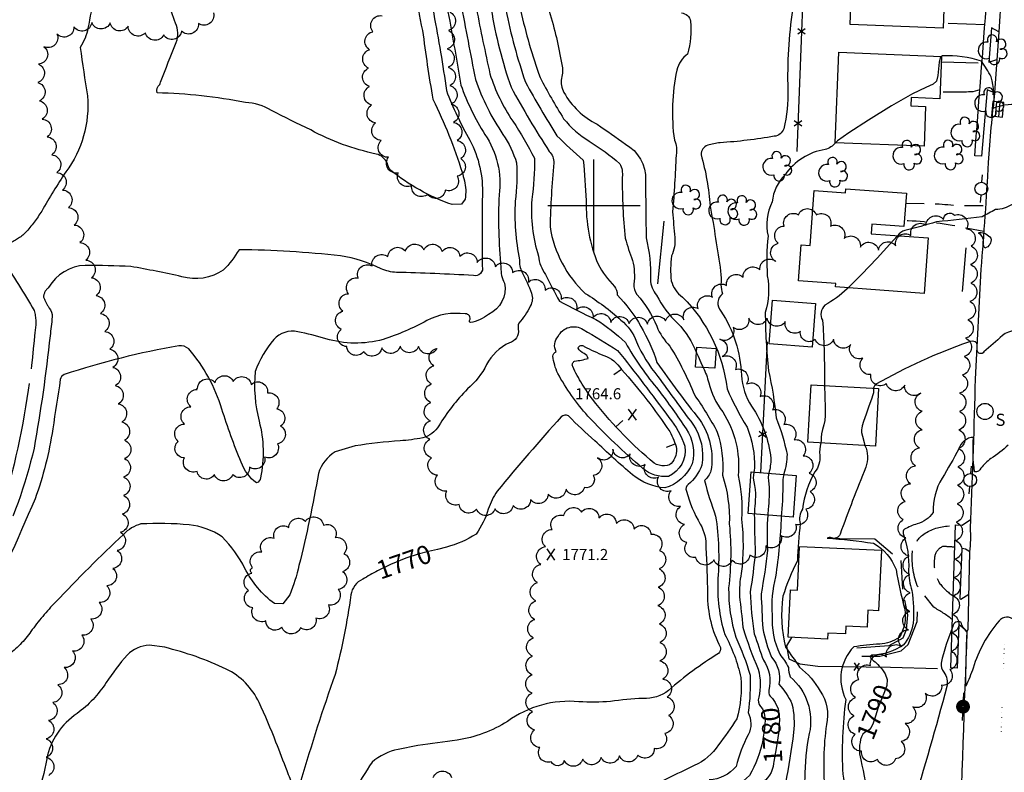
# Model space of a CAD drawing. Extents: x 4320220 to 4323177, y 204847 to 207717.
# Drawn here: x 4322189 to 4322722, y 205193 to 205601 of the extents above; entities that cross this region are included whole.
import ezdxf

# ---------------------------------------------------------------- set-up
doc = ezdxf.new("R2010")
doc.units = 0
doc.header["$LTSCALE"] = 100
doc.header["$MEASUREMENT"] = 0
for name, pattern in [('CONDASH', [1.08, 1, -0.08]), ('GRVDWY', [0.16, 0.1, -0.06]), ('PAINT', [0.025, 0, -0.025]), ('PAVDWY', [0.26, 0.2, -0.06])]:
    doc.linetypes.add(name, pattern=pattern)
doc.layers.get('0').update_dxf_attribs({"linetype": 'CONTINUOUS'})
for name, color, linetype in [('C-INDX', 4, 'CONTINUOUS'), ('C-INDX-CL', 4, 'CONTINUOUS'), ('C-INDXLBL', 4, 'CONTINUOUS'), ('C-INTRM', 44, 'CONTINUOUS'), ('C-INTRM-CL', 44, 'CONTINUOUS'), ('C-INTRMD', 44, 'CONDASH'), ('C-INTRMDP', 44, 'CONTINUOUS'), ('C-INTRMDP-CL', 44, 'CONTINUOUS'), ('C-INTRMDP-PAT', 44, 'CONTINUOUS'), ('C-SPOTEL', 44, 'CONTINUOUS'), ('M-FENCE', 8, 'CONTINUOUS'), ('M-FENCE-PAT', 8, 'CONTINUOUS'), ('M-RETWALL', 6, 'CONTINUOUS'), ('M-VEGL', 3, 'CONTINUOUS'), ('M-VEGS', 3, 'CONTINUOUS'), ('P-GRVDW', 1, 'GRVDWY'), ('P-PAVDW', 7, 'PAVDWY'), ('P-SIDEWALK', 2, 'CONTINUOUS'), ('R-CURBRD', 6, 'CONTINUOUS'), ('S-BUILDING', 4, 'CONTINUOUS'), ('SV-GRID', 7, 'CONTINUOUS'), ('T-STRIPE', 8, 'PAINT'), ('U-CATCHBSN', 5, 'CONTINUOUS'), ('U-PWR-STLIGHT', 2, 'CONTINUOUS'), ('U-PWRPOLE', 7, 'CONTINUOUS'), ('U-SANMH', 6, 'CONTINUOUS')]:
    doc.layers.add(name, color=color, linetype=linetype)
doc.styles.add('ITALIC', font='ROMANS.SHX', dxfattribs={"oblique": 25})
doc.styles.add('SIMPLEX', font='simplex.shx')
doc.styles.get("Standard").update_dxf_attribs({"font": 'ROMANS.shx'})

# ---------------------------------------------------------------- blocks, each defined once
blk = doc.blocks.new('SPOTEL')
at = {"linetype": 'CONTINUOUS'}
for p, q in [((0.0214, -0.03), (-0.0214, 0.03)), ((-0.0214, -0.03), (0.0214, 0.03))]:
    blk.add_line(p, q, dxfattribs=at)
blk = doc.blocks.new('CB')
at = {"linetype": 'CONTINUOUS'}
for p, q in [((0.04, 0.03), (-0.04, 0.03)), ((-0.04, 0.03), (-0.04, -0.03)), ((0.04, 0.01), (-0.04, 0.01)), ((0.04, 0), (0.04, 0.03)), ((0.04, -0.03), (0.04, 0)), ((-0.04, -0.01), (0.04, -0.01)), ((-0.04, -0.03), (0.04, -0.03))]:
    blk.add_line(p, q, dxfattribs=at)
blk = doc.blocks.new('SANMH')
at = {"linetype": 'CONTINUOUS'}
blk.add_circle((0, 0), 0.044, dxfattribs=at)
at = {"linetype": 'CONTINUOUS', "style": 'SIMPLEX'}
blk.add_text('S', height=0.066, dxfattribs=at).set_placement((0.0569, -0.078))
blk = doc.blocks.new('PP-STLT')
at = {"linetype": 'CONTINUOUS'}
for p, q in [((-0.035, 0), (-0.075, 0)), ((0.035, 0), (0.075, 0))]:
    blk.add_line(p, q, dxfattribs=at)
at = {"linetype": 'CONTINUOUS', "const_width": 0.04}
blk.add_lwpolyline([(0.0171, 0.0036, 1), (-0.0171, -0.0036, 1)], format="xyb", close=True, dxfattribs=at)
blk = doc.blocks.new('PPOLE')
at = {"linetype": 'CONTINUOUS'}
for p, q in [((-0.035, 0), (-0.075, 0)), ((0.035, 0), (0.075, 0))]:
    blk.add_line(p, q, dxfattribs=at)
blk.add_circle((0, 0), 0.035, dxfattribs=at)
blk = doc.blocks.new('TREE')
at = {"linetype": 'CONTINUOUS'}
for centre, radius, start, end in [((-0.0091, 0.0536), 0.0258, 335.8002, 210.2293), ((0.0382, 0.0291), 0.0275, 260.759, 149.6138), ((-0.0394, -0.0039), 0.0452, 79.7264, 289.7946), ((0.046, -0.0217), 0.0266, 236.6404, 117.338), ((0.0039, -0.0522), 0.0287, 168.2151, 16.7673)]:
    blk.add_arc(centre, radius, start, end, dxfattribs=at)
blk = doc.blocks.new('FP')
at = {"linetype": 'CONTINUOUS'}
for p, q in [((0.0143, -0.02), (-0.0143, 0.02)), ((-0.0143, -0.02), (0.0143, 0.02))]:
    blk.add_line(p, q, dxfattribs=at)
blk = doc.blocks.new('DEP')
blk.add_line((0, -0.05), (0, 0))

msp = doc.modelspace()

# ---------------------------------------------------------------- linework, layer by layer
at = {"layer": 'C-INDX'}
for points, elevation in [([(4322436.34, 205606.65, 0.007428), (4322443.65, 205571.33, 0.070567), (4322456.01, 205545.77, -0.025965), (4322467.76, 205525.65, -0.040701), (4322466.34, 205503.35, 0.090151), (4322469.87, 205472.64, 0.125841), (4322473.76, 205462.72, 0.015551), (4322481.3, 205448.3, 0.017444), (4322501, 205438.37, -0.044918), (4322517.01, 205425.83, 0.047569), (4322535.13, 205399.89, -0.01196), (4322550.02, 205379.02, -0.210372), (4322553.3, 205360.17, -0.226378), (4322538.34, 205347.03, -0.149751), (4322520.98, 205354.1, -0.016589), (4322500.5, 205372.61, -0.025633), (4322486.22, 205386.07, 0.317361), (4322482.24, 205385.6, 0.009067), (4322447.53, 205345.3, 0.064002), (4322442.72, 205335.58, -0.085736), (4322436.11, 205321.97, -0.078822), (4322420.15, 205315.01)], 1770), ([(4322547.36, 205604.44, -0.339413), (4322552.4, 205599.91, -0.082857), (4322550.75, 205582.11, 0.175785), (4322544.92, 205573.45, 0.0881), (4322543.58, 205535.47, -0.155876), (4322544.55, 205527.32, -0.009233), (4322542.61, 205496.72, 0.004435), (4322543.79, 205482.7, -0.137887), (4322542.03, 205472.72, 0.061213), (4322541.91, 205459.3, 0.18526), (4322548.02, 205450.42, -0.167909), (4322572.15, 205400.75, 0.032433), (4322582.95, 205379.93, -0.108262), (4322587, 205357.69), (4322586.61, 205355.61)], 1780), ([(4322724.5, 205370.26, -0.050491), (4322715.14, 205362.96, 0.059775), (4322709.69, 205357.74, -0.345535), (4322706.3, 205355.83), (4322706.3, 205355.83, -0.059578), (4322705.69, 205374.45, 0.325691), (4322697.72, 205368.16, -0.010604), (4322688.7, 205352.29, 0.152969), (4322683.8, 205333.72, -0.180688), (4322675.19, 205327.62, 0.041767), (4322668.2, 205324.62, 0.301738), (4322667.56, 205322.43, -0.097268), (4322670.51, 205302.41, 0.082009), (4322672.24, 205291.41, -0.055002), (4322672.95, 205273.79, -0.137882), (4322667.62, 205261.84, -0.128748), (4322651.19, 205256.35, 0.789804), (4322649.97, 205254.76, -0.045927), (4322655.91, 205248.99)], 1790), ([(4322586.89, 205332.9, 0.010265), (4322587.44, 205311.89, -0.013807), (4322584.68, 205290.69, 0.030684), (4322586.88, 205267.92, 0.000681), (4322591.79, 205253.64, -0.220574), (4322594.74, 205237.43)], 1780), ([(4322382.75, 205302.04, 0.014477), (4322374.7, 205297.62, 0.252608), (4322368.25, 205289.03, -0.030571), (4322359.75, 205246.03, 0.01375), (4322341.24, 205188.57, -0.448675), (4322337.37, 205185.63, -0.05414), (4322333.82, 205193.67, -0.003375), (4322327.7, 205209.35, 0.018304), (4322318.51, 205230.82, 0.172133), (4322300.78, 205248.86, 0.051168), (4322267.4, 205260.68), (4322259.02, 205261.79, 0.187759), (4322247.07, 205256.51, 0.031748), (4322235.72, 205241.55, -0.085866), (4322219.95, 205224.75, 0.200795), (4322203.47, 205200.29, -0.039171), (4322198.18, 205179.4), (4322197.59, 205178.07)], 1770), ([(4322644.97, 205212.2, 0.149949), (4322644.55, 205199.8, -0.020379), (4322648.87, 205176.09, 0.22449), (4322652.92, 205170.01, -0.232195), (4322657.14, 205163.29, 0.053451), (4322663.06, 205141.59, -0.104452), (4322658.96, 205123.26, 0.168435), (4322654.85, 205115.71, -0.03649), (4322652.63, 205099.76, -0.126027), (4322646.7, 205093.45)], 1790), ([(4322597.23, 205197.81, -0.288904), (4322589.96, 205186.93, 0.132405), (4322585.66, 205183.28, 0.290291), (4322586.88, 205178.74, 0.031216), (4322596, 205170.67, -0.155922), (4322597.92, 205160.57)], 1780)]:
    msp.add_lwpolyline(points, format="xyb", dxfattribs=dict(at, elevation=elevation))
at = {"layer": 'C-INDX-CL'}
for points, elevation in [([(4322586.61, 205355.61), (4322586.58, 205355.47), (4322586.38, 205354.06), (4322586.36, 205352.38), (4322586.61, 205350.42), (4322587, 205348.28), (4322587.34, 205346.12), (4322587.5, 205344.07), (4322587.51, 205342.24), (4322587.45, 205340.74), (4322587.39, 205339.6), (4322587.32, 205338.56), (4322587.21, 205337.32), (4322587.06, 205335.59), (4322586.91, 205333.32), (4322586.89, 205332.9)], 1780), ([(4322420.15, 205315.01), (4322420.05, 205314.98), (4322415.2, 205313.7), (4322410.28, 205312.61), (4322404.79, 205311.23), (4322398.06, 205308.98), (4322389.83, 205305.49), (4322382.75, 205302.04)], 1770), ([(4322655.91, 205248.99), (4322657.79, 205246.37), (4322658.97, 205243.2), (4322658.74, 205240.01), (4322657.47, 205236.6), (4322655.74, 205232.64), (4322654.05, 205228.04), (4322652.52, 205223.42), (4322651.22, 205219.62), (4322650.14, 205217.27), (4322649.17, 205216.02), (4322648.14, 205215.31), (4322646.96, 205214.62), (4322645.75, 205213.56), (4322644.97, 205212.2)], 1790), ([(4322594.74, 205237.43), (4322594.7, 205236.09), (4322594.94, 205235.02), (4322595.57, 205234.17), (4322596.68, 205232.96), (4322598.26, 205230.85), (4322599.76, 205227.29), (4322600.49, 205221.73), (4322600.02, 205214.04), (4322598.79, 205205.77), (4322597.46, 205198.88), (4322597.23, 205197.81)], 1780)]:
    msp.add_lwpolyline(points, dxfattribs=dict(at, elevation=elevation))
at = {"layer": 'C-INTRM'}
for points, elevation in [([(4322443.22, 205746.6, 0.07746), (4322436.07, 205730.12, 0.005629), (4322412.74, 205666.49, 0.040116), (4322408.6, 205641.37, 0.145598), (4322407.13, 205594.84, 0.01151), (4322412.72, 205557.6, -0.039569), (4322428.53, 205518.16, -0.049412), (4322430.55, 205508.6, -0.03635), (4322430.23, 205503.46), (4322428.29, 205500.77), (4322423.11, 205500.56, -0.087467), (4322389.7, 205519.29, -0.164313), (4322388.07, 205522.9, 0.230573), (4322382.04, 205527.95, -0.072956), (4322346.57, 205540.99, -0.008404), (4322325.24, 205551.58, 0.11904), (4322311.17, 205555.89, 0.040854), (4322263.24, 205561.11, -0.281065), (4322264.72, 205565.58, 0.124033), (4322265.07, 205566.82)], 1762), ([(4322451.97, 205746.32, 0.09548), (4322445.48, 205735.74, 0.003752), (4322420.11, 205668.09, 0.049106), (4322415.55, 205641.32, 0.103627), (4322413.18, 205603.72, -0.014281), (4322420.06, 205562.35, 0.03835), (4322432.77, 205535.38, -0.1343), (4322439.54, 205505.33, 0.004737), (4322439.45, 205467.12, -0.590032), (4322434.68, 205462.15, 0.008939), (4322392.95, 205463.8, -0.096856), (4322384.7, 205465.82, 0.075351), (4322362.71, 205472.73, 0.026538), (4322307.67, 205476.08, -0.063018), (4322299.16, 205465.08, -0.226874), (4322276.64, 205461.49)], 1764), ([(4322265.07, 205566.82, -0.000173), (4322273.68, 205588.45, 0.211243), (4322273.18, 205598.83, -0.007486), (4322264.76, 205623.55, 0.289233), (4322262.01, 205625.15, 0.02698), (4322246.72, 205625.16, 0.182089), (4322237.16, 205620.5, -0.060962), (4322232.66, 205618.21, 0.287198), (4322229.07, 205613.89, -0.004049), (4322225.8, 205596.13, -0.094648), (4322221.66, 205585.68, 0.006635), (4322225.51, 205559.42, -0.184758), (4322213.82, 205518.27, 0.017298), (4322200.79, 205497.02)], 1762), ([(4322420.17, 205620.41, 0.095042), (4322421.95, 205599.87, 0.001693), (4322427.92, 205565.34, 0.057926), (4322440.91, 205538.6, -0.185342), (4322448.56, 205505.76, 0.034104), (4322449.62, 205466.5, 0.139061), (4322451.51, 205457.98, -0.351126), (4322442.91, 205441.09, -0.129667), (4322433.05, 205436.66, -0.55928), (4322432.63, 205437.79, 0.595606), (4322430.26, 205441.3, 0.15563), (4322409.38, 205437.7, -0.045885), (4322385.72, 205427.45, -0.140072), (4322354.72, 205427.88, 0.021234), (4322339.49, 205431.64, 0.267216), (4322326.54, 205427.45, 0.089911), (4322316.43, 205410.16, 0.085321), (4322318.55, 205383.14, -0.118159), (4322319.31, 205352.56, -0.262871), (4322317.17, 205349.71, -0.148576), (4322308.91, 205360.96, -0.025405), (4322298.41, 205389.79, 0.101704), (4322280.49, 205422.36, 0.22628), (4322275.12, 205423.95, 0.039307), (4322212.95, 205408.44, 0.271681), (4322210.85, 205405.73, -0.000136), (4322206.73, 205378.98)], 1766), ([(4322427.85, 205609.82, 0.002085), (4322435.79, 205568.33, 0.063869), (4322450.68, 205538.55, -0.072059), (4322458.11, 205523.15, -0.042848), (4322457.37, 205502.38, 0.069269), (4322459.73, 205470.67, 0.152334), (4322460.98, 205464.09, -0.031559), (4322466.16, 205452.58, -0.21794), (4322465.5, 205445.57, -0.071775), (4322459.24, 205436.25, 0.148839), (4322458.97, 205433.01, -0.402448), (4322454.19, 205425.67, 0.16977), (4322441.83, 205413.83, -0.099999), (4322431.42, 205400.67, 0.052018), (4322415.93, 205380.7, -0.197221), (4322407.27, 205374.2, -0.030634), (4322394.91, 205372.52, 0.022048), (4322370.6, 205369.79), (4322359.84, 205366.51, 0.195507), (4322350.71, 205354.92, -0.017047), (4322340.17, 205304.98, -0.042348), (4322335.15, 205289.17), (4322331.41, 205284.32), (4322326.91, 205284.34, -0.116267), (4322310.89, 205303.44, 0.08153), (4322298.52, 205320.51, 0.126572), (4322280.58, 205327.05, 0.033512), (4322254.53, 205327.54, 0.134953), (4322245.09, 205321.86, 0.014205), (4322208.28, 205285.2)], 1768), ([(4322444.33, 205606.38, 0.042829), (4322455.07, 205564.15, 0.018963), (4322475.77, 205529.33, -0.215221), (4322478.2, 205523.11, 0.018115), (4322476.26, 205488.48, 0.168101), (4322495.32, 205452.37, -0.047569), (4322514.62, 205437.99, -0.128701), (4322523.1, 205426.24, 0.075253), (4322534.68, 205407.36, 0.002804), (4322553.62, 205381.52, -0.193085), (4322558.5, 205359.4, -0.120614), (4322551.08, 205348.85, 0.382911), (4322550.12, 205345.33, 0.069088), (4322557.63, 205327.43, -0.145391), (4322560.6, 205314.61, -0.016589), (4322561.46, 205289.68, 0.118495), (4322568.53, 205260.6, -0.280258), (4322567.48, 205257.31, 0.041595), (4322540.38, 205237.35, -0.183776), (4322526.59, 205232.98, 0.031614), (4322509.01, 205231.31, -0.034808), (4322491.88, 205231.23, 0.17984), (4322453.19, 205220.56, -0.102513), (4322425.91, 205210.4, -0.001402), (4322404.58, 205207.41), (4322393.93, 205205.38, 0.122801), (4322379.78, 205198.52, 0.022813), (4322359.74, 205164.28, -0.223643)], 1772), ([(4322452.31, 205606.1, 0.034589), (4322462.92, 205566.81, 0.016043), (4322479.97, 205537.8, 0.015644), (4322494.22, 205524.66, -0.007495), (4322495.84, 205502.74, 0.107458), (4322502.27, 205468.26, 0.071936), (4322511.11, 205456.26, -0.156076), (4322512.66, 205451.73, -0.110729), (4322534.15, 205415.04, 0.015155), (4322557.22, 205384.03, -0.19857), (4322563.36, 205356.24, -0.117368), (4322559.92, 205351.02, 0.02749), (4322565.95, 205331.8, -0.05633), (4322567.16, 205297.91, 0.0844), (4322570.85, 205267.65, -0.073956), (4322579.59, 205244.28, -0.087512), (4322577.42, 205221.9, -0.019927), (4322567.42, 205207.79, -0.144119), (4322554.39, 205196.64, 0.005864), (4322525.37, 205182.3, 0.197401)], 1774), ([(4322460.29, 205605.82, 0.031185), (4322470.77, 205569.47, 0.021665), (4322483.59, 205547.1, 0.091315), (4322497.49, 205534.91, -0.038085), (4322514.08, 205522.71, -0.143446), (4322515.37, 205515.4, 0.028887), (4322516.95, 205482.34, 0.027582), (4322520.91, 205470.33, -0.09143), (4322521.65, 205457.46, 0.185429), (4322523.3, 205451.84, -0.087721), (4322533.99, 205434.61, 0.093596), (4322541.12, 205423.83, -0.042257), (4322554.44, 205397.46, -0.028357), (4322566.85, 205377.3, -0.094098), (4322569.69, 205354, -0.084026), (4322573.35, 205327.43, -0.054005), (4322572.98, 205292.89, 0.079299), (4322576.94, 205266.19, -0.031405), (4322584.62, 205245.66, -0.05026), (4322583.48, 205225.39, -0.241968), (4322583.61, 205213.31, 0.058555), (4322577.06, 205196.12, -0.2054), (4322562.43, 205188.8, 0.014743)], 1776), ([(4322475.77, 205605.28, -0.032454), (4322482.57, 205576.5, -0.136389), (4322482.37, 205568.95, 0.15996), (4322483.7, 205561.36, 0.151202), (4322501.77, 205544.07, -0.008288), (4322517.01, 205533.36, -0.280885), (4322527.96, 205513.91, 0.003577), (4322528.28, 205482.57, -0.069455), (4322530.58, 205460.02, 0.173428), (4322533.97, 205451.45, 0.092148), (4322545.47, 205436.2, -0.084619), (4322555.6, 205420.32)], 1778), ([(4322607.67, 205606.12, 0.046308), (4322605.08, 205562.93, -0.063349), (4322602.83, 205541.66, -0.291958), (4322597.68, 205537.55, -0.025728), (4322568.39, 205534.04, 0.0458), (4322561.63, 205532.69, 0.34123), (4322558.08, 205527.59, -0.047015), (4322563.03, 205499.73, -0.006183), (4322568.64, 205464.44, -0.042794), (4322568.83, 205457.01, 0.075046), (4322569.64, 205452.27, 0.433971), (4322568.79, 205442.84, -0.136852), (4322579.9, 205408.05, 0.127809), (4322585.46, 205391.3, -0.120569), (4322595.91, 205363.02, -0.053308), (4322594.78, 205354.98)], 1782), ([(4322897.45, 205396.82, 0.354716), (4322894.4, 205403.99, -0.367915), (4322892.91, 205407.46, 0.021182), (4322894.78, 205427.57, 0.285629), (4322886.17, 205441.82, -0.116337), (4322876.76, 205444.99, -0.020881), (4322869.49, 205463.29, 0.016766), (4322856.96, 205488.61, 0.196968), (4322839.66, 205501.83, -0.028362), (4322790.55, 205516.4, -0.006327), (4322760.48, 205542.23), (4322757.37, 205544.67, 0.722053), (4322755.81, 205543.1, -0.130551), (4322753.87, 205535.02, -0.173124), (4322748.64, 205541.86, 0.002602), (4322739.19, 205558.09, 0.378054), (4322736.19, 205559.16, -0.14616), (4322722.55, 205554.42, 0.023812), (4322716.47, 205552.79, 0.098424), (4322715.25, 205569.7, 0.023238), (4322710.05, 205578.25, 0.083001), (4322688.85, 205581.22), (4322688.35, 205580.76)], 1784), ([(4322630.87, 205534.09, -0.172347), (4322625.21, 205530.41, 0.207889), (4322603.64, 205516.7, 0.178304), (4322596.59, 205502.02, 0.179517), (4322594.38, 205483.41, 0.046209), (4322593.94, 205461.97, -0.11828), (4322592.86, 205442.17, 0.028207), (4322594.65, 205410.53, -0.027578), (4322598.7, 205384.98, -0.04845), (4322604.62, 205365.2, -0.064049), (4322602.95, 205354.71), (4322602.87, 205354.36)], 1784), ([(4322888.58, 205396.98, -0.088668), (4322885.81, 205411.62, 0.192684), (4322880.9, 205424.84, -0.209356), (4322866.99, 205437.28, -0.023987), (4322857.86, 205455.85, 0.228061), (4322844.14, 205465.11, 0.011709), (4322785.84, 205474.35, -0.082536), (4322759.53, 205482.93, 0.050539), (4322753.48, 205485.55, 0.401076), (4322751.35, 205483.97, -0.000052), (4322750.79, 205480.13, -0.785392), (4322748.71, 205479.9, -0.011343), (4322737.71, 205498.25, 0.487472), (4322726.58, 205500.61, -0.146855), (4322717.61, 205497.85, -0.007867), (4322710.37, 205493.99, -0.01319), (4322685.53, 205491.21, -0.020204), (4322668.51, 205486.6, 0.168629), (4322664.53, 205483.68)], 1786), ([(4322276.64, 205461.49, 0.013555), (4322249.01, 205466.99, 0.008828), (4322224.38, 205467.63, 0.256428), (4322204.52, 205455.59)], 1764), ([(4322637.82, 205455.49), (4322637.15, 205454.82, -0.056587), (4322625.14, 205446.02, 0.349613), (4322623.84, 205437.89, -0.022878), (4322624.84, 205406.66), (4322624.92, 205402.55)], 1786), ([(4322204.84, 205444.52, -0.198743), (4322206.42, 205439.7, -0.010544), (4322205.27, 205429.38)], 1764), ([(4322876.48, 205397.21, 0.159683), (4322871.69, 205408.45, 0.0376), (4322865.63, 205412.78, 0.037775), (4322851.71, 205428.53, 0.178342), (4322824.65, 205438.76, 0.001051), (4322786.92, 205441.2, 0.140194), (4322771.13, 205437.84, -0.054634), (4322750.96, 205430.88, 0.43295), (4322747.79, 205426.62, -0.042294), (4322747.02, 205417.76, 0.060754), (4322734.8, 205429.71, 0.363733), (4322721.37, 205429.61, -0.014743), (4322711.32, 205420.76, -0.769993), (4322707.68, 205421.77, 0.02994), (4322707.54, 205425.54, 0.289954), (4322702.96, 205426.08, 0.044024), (4322652.82, 205403.24, 0.21105), (4322651.56, 205401.06)], 1788), ([(4322559.24, 205412.26, -0.04635), (4322562.19, 205404.06, 0.109557), (4322569.78, 205388.3, -0.170521), (4322578.09, 205353.73, -0.071547), (4322579.98, 205330.11, -0.059552), (4322579.83, 205300.76, 0.058707), (4322578.86, 205288.28)], 1778), ([(4322623.02, 205371.4, 0.085177), (4322622.33, 205364.66, -0.19396), (4322619.78, 205355.77, 0.100661), (4322612.99, 205335.59, 0.211429), (4322611.8, 205327.71, 0.022043), (4322610.29, 205307.46, 0.04929), (4322602.41, 205288.36, 0.098569), (4322603.83, 205260.68, -0.008169), (4322611.39, 205249.93, -0.094769), (4322622.66, 205236.91, -0.208272), (4322625.98, 205218.89, 0.055099), (4322625.04, 205183.76, -0.311908), (4322620.75, 205181.76, 0.12943), (4322615.59, 205179.73, -0.113166), (4322617.08, 205177.05, -0.036633), (4322619.13, 205160.03)], 1786), ([(4322646.87, 205370.07, -0.195885), (4322647.3, 205358.22, 0.007644), (4322633.34, 205321.99, -0.431983), (4322628.69, 205319.96, 0.239009), (4322626.36, 205319.74, -0.030605), (4322651.4, 205317.05, -0.179762), (4322663.71, 205302.84, 0.01898), (4322668.24, 205281.85, -0.200554), (4322665.34, 205266.02, -0.147339), (4322654.85, 205262.45, 0.032102), (4322640.74, 205260.91, 0.32264), (4322636.47, 205232.47, 0.04662), (4322634.8, 205191.97, -0.052519), (4322636.54, 205173.68, -0.089734), (4322635.56, 205169.45)], 1788), ([(4322594.16, 205332.34, 0.025165), (4322594.01, 205313.28, -0.020633), (4322590.53, 205289.59, -0.0012), (4322591.46, 205270.89, 0.042965), (4322596.24, 205255.27, -0.230636), (4322600.26, 205240.7, -0.075943), (4322607.3, 205230, -0.087086), (4322608.14, 205214.56, -0.018706), (4322603.73, 205186.92, 0.007802), (4322591.8, 205181.2, -0.066152), (4322603.41, 205172.22, -0.079289), (4322605.05, 205160.39)], 1782), ([(4322601.5, 205331.78, -0.027162), (4322598.39, 205298.86, 0.087063), (4322596.61, 205278.19, 0.123679), (4322600.68, 205256.9, -0.046951), (4322605.45, 205249.8, 0.132397), (4322606.4, 205244.66, -0.27672), (4322616.7, 205214.03, 0.055292), (4322614.27, 205189.63, -0.333748), (4322609.25, 205183.14, 0.209667), (4322605.41, 205180.35, 0.077061), (4322609.74, 205175.7, -0.084862), (4322612.1, 205160.21)], 1784), ([(4322578.86, 205288.28, -0.000077), (4322580.76, 205271.51, 0.032226), (4322589.03, 205248.79, -0.1211), (4322589.32, 205233.63, 0.269807), (4322590.33, 205228.58)], 1778), ([(4322727.71, 205275.46, 0.453167), (4322719.56, 205275, 0.108694), (4322705.5, 205249.45, -0.023259), (4322701.46, 205239.69, -0.006517), (4322702.16, 205269.21, -0.144567), (4322698.84, 205274.22, 0.518605), (4322694.5, 205272.04, 0.03776), (4322688.13, 205252.18, 0.22777), (4322689.67, 205247.17, -0.197405), (4322691.22, 205239.42, -0.006854), (4322672.4, 205173.44, -0.09002), (4322676.82, 205145.76, -0.046518), (4322669.88, 205139.18, 0.126678), (4322665.93, 205124.95, 0.142796), (4322664.77, 205109.92, 0.123507), (4322666.49, 205091.74, -0.237334), (4322664.57, 205076.71, -0.131548), (4322659.62, 205066.74, 0.092074), (4322657.06, 205047.45, -0.094907), (4322649.06, 205015.32)], 1792), ([(4322591.45, 205210.29, -0.086224), (4322584.21, 205191.3, -0.181113), (4322569.22, 205183.36, 0.098288), (4322565.53, 205181.83, -0.186953), (4322557, 205179.44, 0.048047), (4322546.32, 205176.6, 0.217666), (4322542.22, 205170.11, 0.041354), (4322539.39, 205130.62, 0.067169), (4322540.71, 205119.09, 0.204611), (4322545.27, 205114.9, -0.108477), (4322553.44, 205110.67, -0.443714), (4322572.48, 205092.45, 0.020803), (4322579.82, 205047.44, -0.063277), (4322589.89, 205012.46, -0.02287), (4322585.11, 204979.23, -0.008254), (4322578.38, 204961.5, -0.319973), (4322575.41, 204959.82, -0.053633), (4322568.23, 204962.59, 0.021487), (4322552.7, 204969.7), (4322545, 204971.53, 0.217041), (4322532.51, 204964.78), (4322530.76, 204963.9)], 1778)]:
    msp.add_lwpolyline(points, format="xyb", dxfattribs=dict(at, elevation=elevation))
at = {"layer": 'C-INTRM', "elevation": 1768}
msp.add_lwpolyline([(4322480.4, 205409.08, -0.074796), (4322477.73, 205418.4, -0.325446), (4322479.56, 205420.74, -0.31343), (4322480.55, 205429.08, -0.452387), (4322494.18, 205432.85, -0.010647), (4322512.82, 205421.57, -0.008633), (4322540.64, 205385.21, -0.094498), (4322549.23, 205369.59, -0.34476), (4322540.37, 205353.29, -0.21121), (4322526.42, 205357.61, -0.026244), (4322496.75, 205385.95, -0.057922), (4322480.4, 205409.08)], format="xyb", close=True, dxfattribs=at)
at = {"layer": 'C-INTRM-CL'}
for points, elevation in [([(4322688.35, 205580.76), (4322687.54, 205580.02), (4322687.05, 205577.67), (4322686.79, 205574.19), (4322686.39, 205570.42), (4322685.54, 205567.41), (4322683.74, 205565.75), (4322679.86, 205564.08), (4322672.56, 205560.6), (4322661.31, 205554.14), (4322648.7, 205546.31), (4322638.1, 205539.37), (4322632, 205535.05), (4322630.87, 205534.09)], 1784), ([(4322664.53, 205483.68), (4322660.37, 205479.15), (4322653.38, 205471.52), (4322645, 205462.6), (4322637.82, 205455.49)], 1786), ([(4322555.6, 205420.32), (4322556.43, 205418.34), (4322557.98, 205415.01), (4322559.24, 205412.26)], 1778), ([(4322624.92, 205402.55), (4322625.04, 205396.77), (4322625.22, 205390.2), (4322625.28, 205386.29), (4322625.07, 205383.64), (4322624.54, 205381.14), (4322623.87, 205378.69), (4322623.34, 205376.42), (4322623.13, 205374.44), (4322623.09, 205372.71), (4322623.02, 205371.4)], 1786), ([(4322651.56, 205401.06), (4322651.46, 205400.18), (4322651.46, 205399.22), (4322651.43, 205398.49), (4322651.16, 205397.41), (4322650.4, 205395.2), (4322649.03, 205391.4), (4322647.42, 205386.93), (4322646.07, 205383.02), (4322645.34, 205380.6), (4322645.08, 205379.38), (4322645.02, 205378.77), (4322644.95, 205378.2), (4322645.03, 205377.12), (4322645.48, 205375.02), (4322646.44, 205371.62), (4322646.87, 205370.07)], 1788), ([(4322594.78, 205354.98), (4322594.66, 205354.39), (4322594.46, 205352.61), (4322594.5, 205350.96), (4322594.69, 205349.27), (4322594.88, 205347.32), (4322594.93, 205344.99), (4322594.88, 205342.56), (4322594.78, 205340.39), (4322594.69, 205338.71), (4322594.59, 205337.19), (4322594.43, 205335.36), (4322594.2, 205332.88), (4322594.16, 205332.34)], 1782), ([(4322602.87, 205354.36), (4322602.55, 205352.84), (4322602.39, 205351.5), (4322602.39, 205350.26), (4322602.41, 205348.52), (4322602.36, 205345.92), (4322602.24, 205342.88), (4322602.11, 205340.03), (4322602, 205337.82), (4322601.86, 205335.81), (4322601.65, 205333.39), (4322601.5, 205331.78)], 1784), ([(4322590.33, 205228.58), (4322591.32, 205227.26), (4322592.29, 205224.96), (4322592.76, 205221.36), (4322592.45, 205216.37), (4322591.58, 205210.89), (4322591.45, 205210.29)], 1778)]:
    msp.add_lwpolyline(points, dxfattribs=dict(at, elevation=elevation))
at = {"layer": 'C-INTRMD', "flags": 128}
for points, elevation in [([(4322200.79, 205497.02, -0.037262), (4322192.01, 205485.36, -0.095144), (4322182.76, 205479.43, 0.310027), (4322179.23, 205470.89, -0.019246), (4322196.7, 205443.12, -0.116314), (4322197.01, 205431.46, -0.036898), (4322185.82, 205359.97, -0.054753), (4322170, 205316.02, 0.07726), (4322153, 205282.64, -0.379669), (4322150.25, 205280.89, -0.054776), (4322139.53, 205283.96, -0.429559), (4322136.71, 205293.17, 0.002689), (4322151.5, 205343.3, 0.054488), (4322157.39, 205410.23, -0.008182), (4322151.1, 205446.08, -0.002986), (4322136.73, 205492.56, -0.067429), (4322130.24, 205514.78, -0.055348), (4322119.68, 205588.76, 0.011107), (4322115.53, 205628.97, -0.101958), (4322113.69, 205641.94, 0.570686), (4322108.29, 205647.44)], 1762), ([(4322205.27, 205429.38, -0.017813), (4322196.6, 205368.59, -0.057269), (4322175.97, 205311.01, 0.089671), (4322156.67, 205264.36, -0.031556), (4322152.87, 205239.93, 0.059022), (4322152.48, 205218.33, -0.036877), (4322151.58, 205207.64, -0.262525), (4322148.89, 205207.11, -0.158938), (4322133.04, 205211.4, -0.157959), (4322130.71, 205219.6, 0.030149), (4322130.41, 205255.02, -0.160666), (4322131.91, 205297.74, 0.048649), (4322140.72, 205322.73, 0.084061), (4322151.58, 205380.2, 0.022939), (4322152.57, 205411.08, -0.018057), (4322147.27, 205440.06, 0.041539), (4322132.33, 205485.27, 0.073547), (4322125.86, 205477.18, -0.066519), (4322120.34, 205469.88)], 1764), ([(4322204.52, 205455.59, 0.229123), (4322201.73, 205450.36, 0.044643), (4322204.84, 205444.52)], 1764), ([(4322206.73, 205378.98, -0.048021), (4322197.21, 205341.12, 0.00077), (4322167.68, 205273.66, -0.004724), (4322158.55, 205234.19, -0.019886), (4322155.42, 205191.06, -0.043056), (4322157.94, 205161.75, 0.032849), (4322155.01, 205128.77, 0.045672), (4322160.12, 205107.79, -0.127886), (4322149.71, 205102.39, -0.212081), (4322139.55, 205107.08, -0.068086), (4322128.32, 205123, -0.058816), (4322124.14, 205138.01, 0.001553), (4322124.67, 205163.27), (4322124.58, 205165.03)], 1766), ([(4322208.28, 205285.2, 0.036456), (4322194.9, 205269.22, -0.093129), (4322182.12, 205256.44, 0.245337), (4322164.31, 205228.88, -0.009351), (4322161.4, 205196.99, -0.000449), (4322166.81, 205167.82, 0.070392), (4322169.83, 205110.61, 0.090678), (4322194.29, 205067.03, -0.049902), (4322198.24, 205062.65, -0.385379), (4322196.9, 205055.23, -0.000221), (4322191.05, 205048.89, -0.36659), (4322184.44, 205049.06, -0.050158), (4322143.11, 205092.36, 0.015814), (4322127.39, 205117.21, -0.129048), (4322119.84, 205154.21, 0.015583), (4322117.38, 205183.11)], 1768)]:
    msp.add_lwpolyline(points, format="xyb", dxfattribs=dict(at, elevation=elevation))
at = {"layer": 'C-INTRMDP', "elevation": 1786}
msp.add_lwpolyline([(4322711.74, 205476.96, -0.227416), (4322711.06, 205481.4, 0.204097), (4322708.85, 205484.79, -0.922286), (4322708.94, 205485.5, -0.220419), (4322715.11, 205482.42, -0.402961), (4322711.74, 205476.96)], format="xyb", close=True, dxfattribs=at)
at = {"layer": 'C-INTRMDP', "elevation": 1766}
for points in [[(4322489.61, 205410.33), (4322488.47, 205412.85, -0.416241), (4322489.53, 205415.74, 0.039903), (4322496.92, 205417.21, 0.206993), (4322494.66, 205419.86, -0.149502), (4322491.39, 205422.82, -0.576599), (4322494.78, 205423.68, 0.028131), (4322505.35, 205418.86, -0.161332), (4322514.94, 205411.22, -0.035371), (4322541.06, 205377.56, -0.071026), (4322544.8, 205368.18, -0.220011), (4322541.02, 205359.49, -0.297263), (4322530.42, 205362.3, -0.05123), (4322499.27, 205395.06)], [(4322495.06, 205401.06, -0.020071), (4322489.61, 205410.33)]]:
    msp.add_lwpolyline(points, format="xyb", dxfattribs=at)
at = {"layer": 'C-INTRMDP-CL', "elevation": 1766}
msp.add_lwpolyline([(4322499.27, 205395.06), (4322497.41, 205397.56), (4322495.52, 205400.33), (4322495.06, 205401.06)], dxfattribs=at)
at = {"layer": 'M-FENCE'}
for points in [[(4322624.45, 205712.87), (4322617.38, 205713.17), (4322599.18, 205703.2), (4322595.57, 205692.52), (4322595.44, 205685.2), (4322605.16, 205674.7), (4322615.61, 205673.23), (4322609.96, 205529.32)], [(4322537.85, 205491.52), (4322534.5, 205457.54)], [(4322701.57, 205477.11), (4322699.59, 205453.53)], [(4322593.94, 205426.12), (4322590.31, 205355.32)], [(4322607.02, 205266.03), (4322604.36, 205261.55), (4322605.63, 205254.49), (4322611.55, 205251.64), (4322621.26, 205250.4), (4322660.71, 205249.99), (4322686.22, 205249.14)]]:
    msp.add_lwpolyline(points, dxfattribs=at)
at = {"layer": 'M-RETWALL'}
for points in [[(4322661.75, 205311.09), (4322652.15, 205319.21), (4322633.26, 205319.47), (4322626.61, 205319.7)], [(4322667.4, 205292.15), (4322666.5, 205307.78)], [(4322642.41, 205260.47), (4322660, 205261.64), (4322667.52, 205265.79), (4322669.34, 205270.4), (4322670, 205278.25), (4322668.54, 205286.16)], [(4322645.13, 205255.85), (4322654.92, 205255.93), (4322666.41, 205258.74), (4322670.21, 205262.17), (4322675.11, 205274.65), (4322675.4, 205279.97)]]:
    msp.add_lwpolyline(points, dxfattribs=at)
at = {"layer": 'M-VEGL'}
for points in [[(4322293.8, 205604.38, -0.7), (4322285.66, 205598.64, -0.7), (4322276.55, 205594.6, -0.7), (4322266.85, 205592.46, -0.7), (4322256.99, 205593.7, -0.7), (4322247.64, 205597.21, -0.7), (4322237.87, 205599.12, -0.7), (4322227.89, 205599.28, -0.7), (4322218.21, 205596.91, -0.7), (4322209.02, 205592.97, -0.7), (4322201.95, 205586.11, -0.7), (4322198.94, 205576.67, -0.7), (4322198.61, 205566.69, -0.7), (4322199.51, 205556.73, -0.7), (4322201.05, 205546.86, -0.7), (4322203.8, 205537.24, -0.7), (4322206.23, 205527.54, -0.7), (4322208.89, 205517.91, -0.7), (4322212.01, 205508.41, -0.7), (4322215.19, 205498.93, -0.7), (4322218.33, 205489.44, -0.7), (4322221.49, 205479.95, -0.7), (4322224.65, 205470.46, -0.7), (4322227.66, 205460.92, -0.7), (4322230.2, 205451.26, -0.7), (4322232.53, 205441.53, -0.7), (4322234.93, 205431.82, -0.7), (4322237.66, 205422.21, -0.7), (4322239.33, 205412.36, -0.7), (4322240.63, 205402.45, -0.7), (4322242.27, 205392.58, -0.7), (4322244.2, 205382.77, -0.7), (4322245.58, 205372.87, -0.7), (4322245.61, 205362.9, -0.7), (4322245.08, 205352.92, -0.7), (4322245.13, 205342.92, -0.7), (4322244.59, 205332.94, -0.7), (4322243.54, 205323, -0.7), (4322241.72, 205313.17, -0.7), (4322239.36, 205303.46, -0.7), (4322236.05, 205294.03, -0.7), (4322231.95, 205284.92, -0.7), (4322227.33, 205276.06, -0.7), (4322222.42, 205267.35, -0.7), (4322217.4, 205258.7, -0.7), (4322212.95, 205249.75, -0.7), (4322209.46, 205240.39, -0.7), (4322206.75, 205230.77, -0.7), (4322204.48, 205221.04, -0.7), (4322203.17, 205211.12, -0.7), (4322203.1, 205201.15, -0.7), (4322204.54, 205191.27, -0.7)], [(4322421.82, 205604.89, -0.7), (4322421.2, 205594.91, -0.7), (4322420.54, 205584.93, -0.7), (4322421.02, 205574.94, -0.7), (4322421.97, 205564.99, -0.7), (4322422.67, 205555.03, -0.7), (4322423.95, 205545.11, -0.7), (4322425.86, 205535.3, -0.7), (4322427.81, 205525.49, -0.7), (4322425.93, 205515.93, -0.7), (4322419.46, 205508.38, -0.7), (4322410.02, 205506.2, -0.7), (4322401.25, 205510.91, -0.7), (4322393.94, 205517.73, -0.7), (4322388.67, 205526.17, -0.7), (4322384.77, 205535.34, -0.7), (4322381.61, 205544.81, -0.7), (4322379.51, 205554.59, -0.7), (4322378.37, 205564.52, -0.7), (4322377.9, 205574.5, -0.7), (4322378.46, 205584.48, -0.7), (4322380.27, 205594.24, -0.7), (4322385.27, 205602.87, -0.7)], [(4322412.96, 205190.12, -0.7), (4322422.87, 205190.23, -0.7)]]:
    msp.add_lwpolyline(points, format="xyb", dxfattribs=at)
for points in [[(4322695.33, 205494.82, -0.7), (4322701.9, 205487.36, -0.7), (4322704.45, 205478.02, -0.7), (4322704.07, 205468.04, -0.7), (4322704.27, 205458.04, -0.7), (4322703.77, 205448.06, -0.7), (4322702.66, 205438.13, -0.7), (4322701.39, 205428.21, -0.7), (4322700.68, 205418.23, -0.7), (4322699.64, 205408.3, -0.7), (4322698.13, 205398.44, -0.7), (4322698.05, 205388.44, -0.7), (4322697.73, 205378.45, -0.7), (4322697.45, 205368.45, -0.7), (4322697.16, 205358.46, -0.7), (4322696.94, 205348.46, -0.7), (4322696.74, 205338.46, -0.7), (4322696.33, 205328.47, -0.7), (4322695.98, 205318.48, -0.7), (4322695.75, 205308.48, -0.7), (4322695.26, 205298.5, -0.7), (4322694.69, 205288.51, -0.7), (4322694.36, 205278.52, -0.7), (4322694.16, 205268.52, -0.7), (4322693.61, 205258.54, -0.7), (4322692.82, 205248.57, -0.7), (4322688.41, 205240.09, -0.7), (4322679.46, 205235.73, -0.7), (4322672.81, 205228.36, -0.7), (4322668.55, 205219.34, -0.7), (4322666.42, 205209.61, -0.7), (4322663.38, 205200.32, -0.7), (4322653.56, 205199.96, -0.7), (4322645.06, 205204.34, -0.7), (4322641.54, 205213.57, -0.7), (4322640.96, 205223.49, -0.7), (4322641.79, 205233.45, -0.7), (4322643.56, 205243.29, -0.7), (4322649.8, 205250.84, -0.7), (4322658.55, 205255.58, -0.7), (4322666.75, 205261.12, -0.7), (4322670.51, 205270.2, -0.7), (4322671.11, 205280.16, -0.7), (4322671.33, 205290.15, -0.7), (4322671.21, 205300.15, -0.7), (4322670.8, 205310.14, -0.7), (4322669.09, 205319.98, -0.7), (4322667.62, 205329.85, -0.7), (4322668.64, 205339.75, -0.7), (4322671.51, 205349.33, -0.7), (4322674.3, 205358.92, -0.7), (4322676.41, 205368.69, -0.7), (4322677.83, 205378.57, -0.7), (4322677.91, 205388.57, -0.7), (4322677.06, 205398.46, -0.7), (4322668.38, 205402.76, -0.7), (4322658.42, 205403.56, -0.7), (4322650.08, 205408.49, -0.7), (4322645.63, 205417.35, -0.7), (4322639.19, 205424.79, -0.7), (4322629.87, 205427.66, -0.7), (4322619.88, 205427.5, -0.7), (4322611.86, 205431.83, -0.7), (4322603.69, 205437.24, -0.7), (4322593.91, 205438.97, -0.7), (4322583.91, 205439.02, -0.7), (4322575.41, 205434.01, -0.7), (4322568.25, 205427.56, -0.7), (4322569.56, 205418.18, -0.7), (4322576.63, 205411.23, -0.7), (4322582.73, 205403.35, -0.7), (4322590.04, 205396.65, -0.7), (4322596.7, 205389.29, -0.7), (4322602.82, 205381.39, -0.7), (4322608.42, 205373.16, -0.7), (4322613.38, 205364.48, -0.7), (4322616.66, 205355.04, -0.7), (4322617.11, 205345.08, -0.7), (4322614.77, 205335.48, -0.7), (4322609.3, 205327.24, -0.7), (4322601.47, 205321.11, -0.7), (4322593.12, 205315.61, -0.7), (4322584.44, 205310.65, -0.7), (4322574.96, 205307.91, -0.7), (4322564.96, 205308.07, -0.7), (4322555.18, 205309.4, -0.7), (4322550.42, 205317.39, -0.7), (4322549.12, 205327.3, -0.7), (4322546.94, 205337.01, -0.7), (4322541.78, 205345.53, -0.7), (4322535.01, 205352.87, -0.7), (4322527.67, 205359.65, -0.7), (4322519.58, 205365.48, -0.7), (4322510.28, 205368.11, -0.7), (4322501.93, 205363.37, -0.7), (4322499.49, 205353.8, -0.7), (4322494.81, 205347.3, -0.7), (4322484.87, 205346.32, -0.7), (4322475.23, 205343.71, -0.7), (4322465.7, 205340.67, -0.7), (4322456.2, 205337.56, -0.7), (4322446.41, 205335.64, -0.7), (4322436.41, 205335.58, -0.7), (4322427.02, 205338.08, -0.7), (4322420.32, 205345.36, -0.7), (4322415.22, 205353.95, -0.7), (4322412.02, 205363.42, -0.7), (4322411.08, 205373.37, -0.7), (4322411.35, 205383.37, -0.7), (4322411.66, 205393.36, -0.7), (4322411.94, 205403.36, -0.7), (4322413.25, 205413.2, -0.7), (4322414.9, 205422.6, -0.7), (4322405, 205423.69, -0.7), (4322395, 205423.91, -0.7), (4322385.06, 205422.96, -0.7), (4322375.27, 205420.93, -0.7), (4322366.04, 205423.65, -0.7), (4322363.06, 205432.93, -0.7), (4322363.9, 205442.83, -0.7), (4322367, 205452.29, -0.7), (4322372.25, 205460.77, -0.7), (4322379.78, 205467.29, -0.7), (4322388.36, 205472.34, -0.7), (4322397.86, 205475.33, -0.7), (4322407.8, 205476.02, -0.7), (4322417.74, 205475.1, -0.7), (4322427.35, 205472.43, -0.7), (4322436.79, 205469.15, -0.7), (4322446.56, 205467.01, -0.7), (4322455.92, 205463.68, -0.7), (4322464.53, 205458.59, -0.7), (4322473.48, 205454.13, -0.7), (4322482.2, 205449.26, -0.7), (4322490.54, 205443.75, -0.7), (4322499.48, 205439.29, -0.7), (4322509.09, 205436.72, -0.7), (4322519.06, 205436.16, -0.7), (4322529.06, 205435.79, -0.7), (4322538.8, 205437.49, -0.7), (4322548.65, 205438.13, -0.7), (4322556.41, 205444.17, -0.7), (4322564.18, 205450.41, -0.7), (4322571.82, 205456.78, -0.7), (4322580.79, 205461.18, -0.7), (4322589.97, 205465.15, -0.7), (4322598.57, 205469.71, -0.7), (4322599.91, 205479.61, -0.7), (4322603.06, 205488.92, -0.7), (4322610.85, 205495.02, -0.7), (4322620.48, 205494.97, -0.7), (4322628.16, 205488.82, -0.7), (4322635.56, 205482.17, -0.7), (4322644.35, 205477.53, -0.7), (4322654.15, 205475.78, -0.7), (4322663.55, 205478.14, -0.7), (4322671.8, 205483.79, -0.7), (4322679.95, 205489.47, -0.7), (4322689.44, 205492.39, -0.7), (4322695.33, 205494.82, -0.7)], [(4322285.2, 205401.04, -0.7), (4322294.67, 205404.05, -0.7), (4322304.59, 205404.67, -0.7), (4322314.24, 205403.13, -0.7), (4322323.09, 205398.5, -0.7), (4322328.1, 205389.84, -0.7), (4322330.22, 205380.56, -0.7), (4322328.5, 205370.95, -0.7), (4322321.56, 205363.75, -0.7), (4322313.39, 205358.31, -0.7), (4322304.25, 205354.26, -0.7), (4322294.31, 205354.35, -0.7), (4322284.91, 205356.02, -0.7), (4322278.13, 205363.37, -0.7), (4322274.71, 205372.26, -0.7), (4322278.13, 205381.66, -0.7), (4322281.56, 205391.05, -0.7), (4322284.98, 205400.45, -0.7), (4322285.2, 205401.04, -0.7)], [(4322476.83, 205198.68, -0.7), (4322470.73, 205206.36, -0.7), (4322467.85, 205215.92, -0.7), (4322466.75, 205225.86, -0.7), (4322466.53, 205235.85, -0.7), (4322466.54, 205245.85, -0.7), (4322466.79, 205255.85, -0.7), (4322467.23, 205265.84, -0.7), (4322467.97, 205275.81, -0.7), (4322468.53, 205285.79, -0.7), (4322469.34, 205295.75, -0.7), (4322471.18, 205305.57, -0.7), (4322473.78, 205315.22, -0.7), (4322477.39, 205324.53, -0.7), (4322483.69, 205332.03, -0.7), (4322493.22, 205333.94, -0.7), (4322502.72, 205330.85, -0.7), (4322512.2, 205327.68, -0.7), (4322521.75, 205324.75, -0.7), (4322530.85, 205321.92, -0.7), (4322535.52, 205313.2, -0.7), (4322535.29, 205303.2, -0.7), (4322534.76, 205293.22, -0.7), (4322534.53, 205283.25, -0.7), (4322535.52, 205273.3, -0.7), (4322535.74, 205263.31, -0.7), (4322535.68, 205253.32, -0.7), (4322537.34, 205243.47, -0.7), (4322539.59, 205233.75, -0.7), (4322540.37, 205223.78, -0.7), (4322538.36, 205214.04, -0.7), (4322532.69, 205205.87, -0.7), (4322523.81, 205202.27, -0.7), (4322513.85, 205201.84, -0.7), (4322503.88, 205200.99, -0.7), (4322493.92, 205200.14, -0.7), (4322483.95, 205199.29, -0.7), (4322476.83, 205198.68, -0.7)], [(4322315.03, 205303.71, -0.7), (4322320, 205312.35, -0.7), (4322326.67, 205319.81, -0.7), (4322334.69, 205325.59, -0.7), (4322343.63, 205328.83, -0.7), (4322353.42, 205326.8, -0.7), (4322359.83, 205320.23, -0.7), (4322364.55, 205311.41, -0.7), (4322363.81, 205301.63, -0.7), (4322361.47, 205292.08, -0.7), (4322356.08, 205283.65, -0.7), (4322349.36, 205276.56, -0.7), (4322340.92, 205271.25, -0.7), (4322330.93, 205271.67, -0.7), (4322322.21, 205274.98, -0.7), (4322315.17, 205282.08, -0.7), (4322312.88, 205291.54, -0.7), (4322314.65, 205300.87, -0.7), (4322315.03, 205303.71, -0.7)]]:
    msp.add_lwpolyline(points, format="xyb", close=True, dxfattribs=at)
at = {"layer": 'P-GRVDW', "flags": 128}
for points in [[(4322668.88, 205501.36), (4322687.05, 205500.95, 0.032637), (4322712.22, 205500.07)], [(4322711.26, 205486.03), (4322702.57, 205487.56, 0.050193), (4322668.17, 205491.74)]]:
    msp.add_lwpolyline(points, format="xyb", dxfattribs=at)
at = {"layer": 'P-PAVDW', "flags": 128}
for points in [[(4322711.84, 205597.94), (4322689.3, 205598.68)], [(4322688.24, 205577.99), (4322710.24, 205577.33)]]:
    msp.add_lwpolyline(points, dxfattribs=at)
for points in [[(4322709.11, 205562.75), (4322705.22, 205561.67, -0.020915), (4322687.59, 205561.61)], [(4322694.27, 205275.74, 0.026417), (4322684.1, 205282.43), (4322684.1, 205282.43), (4322675.16, 205293.99, -0.113266), (4322672.68, 205313.61, -0.150052), (4322677.98, 205321.42, -0.141559), (4322691.46, 205326.37), (4322695.93, 205326.72)], [(4322695.54, 205314.88, 0.036631), (4322688.96, 205315.23), (4322688.96, 205315.23, 0.274675), (4322684.61, 205309.58, 0.174633), (4322687.09, 205295.67, 0.087309), (4322694.68, 205288.54)]]:
    msp.add_lwpolyline(points, format="xyb", dxfattribs=at)
at = {"layer": 'P-SIDEWALK'}
for points in [[(4322717.09, 205561.16), (4322713, 205562.72), (4322710.01, 205526.84), (4322706.37, 205527, -0.001052), (4322719.74, 205697.64, 0.115694), (4322716.95, 205709.42), (4322712.99, 205710.99), (4322713.63, 205712.77)], [(4322703.55, 205312.47), (4322703.1, 205312.83, 0.134789), (4322699.4, 205314.3), (4322698.34, 205286.97), (4322698.72, 205286.81), (4322703.05, 205289.42)]]:
    msp.add_lwpolyline(points, format="xyb", dxfattribs=at)
for points in [[(4322719.43, 205594.07), (4322715.47, 205596.4), (4322713.97, 205577.7), (4322718.37, 205579.21)], [(4322702.12, 205269.12), (4322701.09, 205270.16), (4322697.78, 205273.04), (4322696.82, 205249.35), (4322693.41, 205249.48), (4322695.94, 205326.96), (4322699.55, 205326.84), (4322703.97, 205329.87)]]:
    msp.add_lwpolyline(points, dxfattribs=at)
at = {"layer": 'R-CURBRD'}
msp.add_lwpolyline([(4322720.68, 205614.23), (4322719.43, 205594.07), (4322717.09, 205561.16, 0.011696), (4322713.59, 205523.34, -0.007183), (4322709.69, 205465.59), (4322706.56, 205406.02, -0.005081), (4322703.97, 205329.87), (4322703.83, 205325.48, -0.044358), (4322703.55, 205312.47), (4322702.63, 205270.26), (4322702.12, 205269.12, 0.003028), (4322698.06, 205148.32, 0.004152), (4322693.56, 205018.96), (4322689.5, 204894.24)], format="xyb", dxfattribs=at)
at = {"layer": 'S-BUILDING'}
for points in [[(4322640.53, 205641.04), (4322673.37, 205639.76), (4322673.3, 205638.15), (4322676.89, 205638.01), (4322676.29, 205622.67), (4322673.03, 205622.8), (4322672.83, 205617.64), (4322690.01, 205616.97), (4322689.2, 205596.19), (4322638.86, 205598.16)], [(4322632.65, 205583.08), (4322688.36, 205580.86), (4322687.44, 205557.9), (4322671.87, 205558.52), (4322671.69, 205554), (4322679.73, 205553.68), (4322678.87, 205532.18), (4322630.7, 205534.1)], [(4322669.28, 205506.77), (4322667.95, 205488.69), (4322650.58, 205489.96), (4322650.2, 205484.73), (4322681.11, 205482.46), (4322678.91, 205452.47), (4322630.94, 205455.99), (4322631.07, 205457.75), (4322610.85, 205459.24), (4322612.28, 205478.71), (4322617.22, 205478.34), (4322619.41, 205508.22), (4322636.35, 205506.98), (4322636.51, 205509.18)], [(4322620.13, 205447.02), (4322618.33, 205423.28), (4322594.91, 205425.06), (4322596.71, 205448.8)], [(4322555.8, 205423.36), (4322566.29, 205422.66), (4322565.57, 205411.84), (4322555.08, 205412.54)], [(4322617.62, 205402.96), (4322654.25, 205400.91), (4322652.5, 205369.75), (4322615.87, 205371.8)], [(4322585.22, 205355.72), (4322609.63, 205353.83), (4322607.89, 205331.28), (4322583.48, 205333.17)], [(4322611.48, 205315.36), (4322655.8, 205313.28), (4322654.26, 205280.48), (4322648.44, 205280.75), (4322648.01, 205271.62), (4322636.51, 205272.16), (4322636.32, 205267.96), (4322626.75, 205268.41), (4322626.59, 205265.12), (4322605.31, 205266.11), (4322606.51, 205291.76), (4322610.36, 205291.58), (4322611.46, 205314.95)]]:
    msp.add_lwpolyline(points, close=True, dxfattribs=at)
at = {"layer": 'SV-GRID'}
for points in [[(4322500, 205475), (4322500, 205525)], [(4322475, 205500), (4322525, 205500)]]:
    msp.add_lwpolyline(points, dxfattribs=at)
at = {"layer": 'T-STRIPE', "flags": 128}
for points in [[(4322722.31, 205262.45), (4322721.87, 205248.08)], [(4322721.09, 205227.98), (4322720.58, 205214)]]:
    msp.add_lwpolyline(points, dxfattribs=at)

# ---------------------------------------------------------------- block references
at = {"layer": 'C-INTRMDP-PAT', "xscale": 100, "yscale": 100, "zscale": 100}
for p, rotation in [((4322514.89, 205411.3, 1766), 303.7821088596782), ((4322511.88, 205380.15, 1766), 132.2043376828757), ((4322544.01, 205370.94, 1766), 291.6176716463488)]:
    msp.add_blockref('DEP', p, dxfattribs=dict(at, rotation=rotation))
at = {"layer": 'C-SPOTEL', "xscale": 100, "yscale": 100, "zscale": 100}
for p in [(4322520.93, 205386.8, 1764.56), (4322476.75, 205310.96, 1771.2)]:
    msp.add_blockref('SPOTEL', p, dxfattribs=at)
at = {"layer": 'M-FENCE-PAT', "xscale": 100, "yscale": 100, "zscale": 100}
for p, rotation in [((4322612.52, 205594.58), 270), ((4322610.56, 205544.61), 270), ((4322591.38, 205376.19), 264.670049133273), ((4322642.52, 205250.18), 359.3489396197705)]:
    msp.add_blockref('FP', p, dxfattribs=dict(at, rotation=rotation))
at = {"layer": 'M-VEGS', "xscale": 100, "yscale": 100, "zscale": 100}
for p in [(4322716.64, 205584.52), (4322714.77, 205555.92), (4322701.85, 205539.98), (4322670.4, 205527.43), (4322692.82, 205527.52), (4322599.93, 205521.38), (4322630.19, 205518.2), (4322550.68, 205503.1), (4322570.63, 205497.75), (4322581.01, 205497.42)]:
    msp.add_blockref('TREE', p, dxfattribs=at)
at = {"layer": 'U-CATCHBSN', "xscale": 100, "yscale": 100, "zscale": 100, "rotation": 264.900002}
msp.add_blockref('CB', (4322718.73, 205552.22, 1784.1), dxfattribs=at)
at = {"layer": 'U-PWR-STLIGHT', "xscale": 100, "yscale": 100, "zscale": 100, "rotation": 266.400002}
msp.add_blockref('PP-STLT', (4322699.99, 205228.51), dxfattribs=at)
at = {"layer": 'U-PWRPOLE', "xscale": 100, "yscale": 100, "zscale": 100}
for p, rotation in [((4322709.92, 205509.18), 264.799996), ((4322703.86, 205351.29), 84.300002)]:
    msp.add_blockref('PPOLE', p, dxfattribs=dict(at, rotation=rotation))
at = {"layer": 'U-SANMH', "xscale": 100, "yscale": 100, "zscale": 100}
msp.add_blockref('SANMH', (4322711.89, 205388.46, 1789.65), dxfattribs=at)

# ---------------------------------------------------------------- texts
at = {"layer": 'C-INDXLBL', "style": 'ITALIC', "oblique": 25}
for s, rotation, p in [('1770', 19.1, (4322384.38, 205297.31, 1770)), ('1790', 68.5, (4322651.2, 205209.74, 1790)), ('1780', 93.5, (4322602.22, 205198.11, 1780))]:
    msp.add_text(s, height=10, rotation=rotation, dxfattribs=at).set_placement(p)
at = {"layer": 'C-SPOTEL'}
for s, p in [('1764.6', (4322489.78, 205395.06, 1764.56)), ('1771.2', (4322482.75, 205307.96, 1771.2))]:
    msp.add_text(s, height=6, dxfattribs=at).set_placement(p)

doc.saveas('drawing.dxf')
